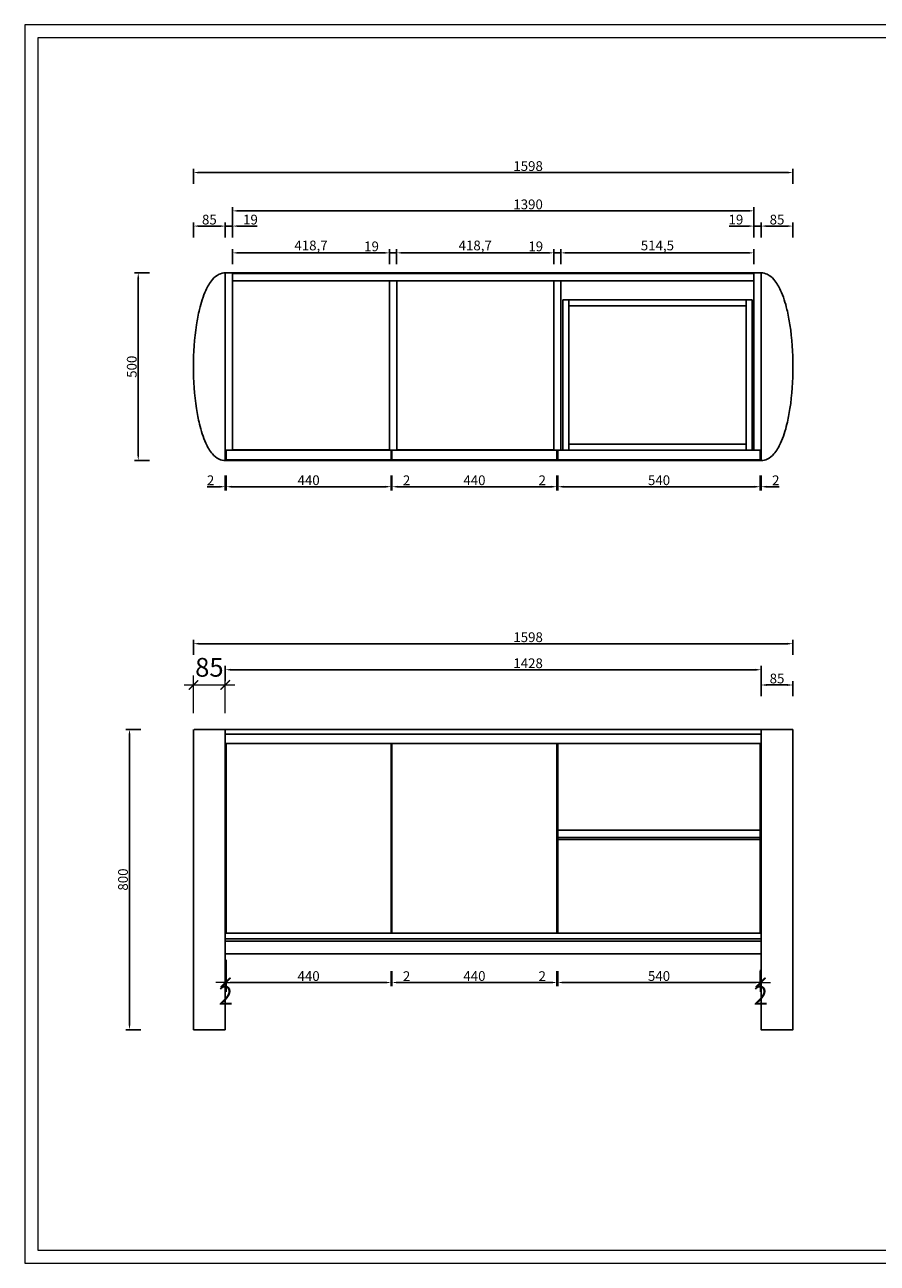
# Model space of a CAD drawing. Units: millimetres. Extents: x 3200 to 7745, y -4815 to 5935.
# Drawn here: x 3200 to 5472, y -4815 to -1515 of the extents above; entities that cross this region are included whole.
import ezdxf

# ---------------------------------------------------------------- set-up
doc = ezdxf.new("R2010")
doc.units = ezdxf.units.MM
doc.linetypes.add('ACAD_ISO02W100', pattern=[15, 12, -3])
doc.layers.add('打印框', color=1, linetype='Continuous', lineweight=13)
doc.layers.add('轮廓线', color=251, linetype='ACAD_ISO02W100', lineweight=25)
doc.styles.get("Standard").update_dxf_attribs({"font": 'arial.ttf'})
doc.styles.add('宋体', font='txt', dxfattribs={"width": 0.6})
doc.dimstyles.new('1-25a', dxfattribs={"dimscale": 25, "dimtxt": 2, "dimasz": 1, "dimexe": 1, "dimexo": 1.5, "dimtad": 2, "dimdec": 1, "dimdsep": 46, "dimtxsty": '宋体', "dimblk": 'ARCHTICK', "dimcen": 2, "dimdle": 1, "dimclrd": 159, "dimclre": 159, "dimclrt": 256, "dimadec": 0, "dimazin": 0, "dimtfac": 1, "dimtdec": 1, "dimtix": 1, "dimtmove": 2, "dimatfit": 3, "dimldrblk": 'OPEN30', "dimfxl": 3, "dimfxlon": 1, "dimlwd": 0, "dimlwe": 0, "dimarcsym": 0})
doc.dimstyles.new('副本  ISO-25部件图', dxfattribs={"dimtxt": 26, "dimasz": 15, "dimexe": 10, "dimexo": 30, "dimtad": 1, "dimdec": 1, "dimtxsty": 'Standard', "dimcen": 2.5, "dimclrd": 251, "dimclre": 251, "dimadec": 0, "dimazin": 0, "dimtfac": 1, "dimtdec": 1, "dimtmove": 0, "dimatfit": 3, "dimfxl": 30, "dimfxlon": 1, "dimarcsym": 0})

# ---------------------------------------------------------------- blocks, each defined once
blk = doc.blocks.new('*D145')
at = {"color": 251, "lineweight": -2, "transparency": 16777216}
for p, q in [((3509.4, -3392.5), (3469.4, -3392.5)), ((3479.4, -3407.5), (3479.4, -4177.5)), ((3509.4, -4192.5), (3469.4, -4192.5))]:
    blk.add_line(p, q, dxfattribs=at)
at = {"color": 251, "transparency": 16777216}
for points in [[(3476.9, -3407.5), (3481.9, -3407.5), (3479.4, -3392.5)], [(3476.9, -4177.5), (3481.9, -4177.5), (3479.4, -4192.5)]]:
    blk.add_solid(points, dxfattribs=at)
at = {"layer": 'Defpoints', "color": 0, "transparency": 16777216}
for p in [(3649.8, -3392.5), (3479.4, -4192.5), (3649.8, -4192.5)]:
    blk.add_point(p, dxfattribs=at)
at = {"color": 0, "transparency": 16777216, "insert": (3465.5, -3792.5), "char_height": 26, "attachment_point": 5, "rotation": 90}
blk.add_mtext('800', dxfattribs=at)
blk = doc.blocks.new('*D140')
at = {"color": 251, "lineweight": -2, "transparency": 16777216}
for p, q in [((3649.8, -3194.2), (3649.8, -3154.2)), ((3664.8, -3164.2), (5232.8, -3164.2)), ((5247.8, -3194.2), (5247.8, -3154.2))]:
    blk.add_line(p, q, dxfattribs=at)
at = {"color": 251, "transparency": 16777216}
for points in [[(3664.8, -3161.7), (3664.8, -3166.7), (3649.8, -3164.2)], [(5232.8, -3161.7), (5232.8, -3166.7), (5247.8, -3164.2)]]:
    blk.add_solid(points, dxfattribs=at)
at = {"layer": 'Defpoints', "color": 0, "transparency": 16777216}
for p in [(5247.8, -3164.2), (3649.8, -3407.5), (5247.8, -3454.6)]:
    blk.add_point(p, dxfattribs=at)
at = {"color": 0, "transparency": 16777216, "insert": (4541.8, -3150.3), "char_height": 26, "attachment_point": 5}
blk.add_mtext('1598', dxfattribs=at)
blk = doc.blocks.new('_ArchTick')
at = {"color": 0, "linetype": 'ByBlock', "const_width": 0.15}
blk.add_lwpolyline([(-0.5, -0.5), (0.5, 0.5)], dxfattribs=at)
blk = doc.blocks.new('*D146')
at = {"color": 159, "lineweight": 0, "transparency": 16777216}
for p, q in [((3649.8, -3349.2), (3649.8, -3249.2)), ((3734.8, -3349.2), (3734.8, -3249.2)), ((3624.8, -3274.2), (3759.8, -3274.2))]:
    blk.add_line(p, q, dxfattribs=at)
at = {"layer": 'Defpoints', "color": 0, "transparency": 16777216}
for p in [(3734.8, -3274.2), (3649.8, -3392.5), (3734.8, -3392.5)]:
    blk.add_point(p, dxfattribs=at)
at = {"color": 159, "lineweight": 0, "transparency": 16777216, "xscale": 25, "yscale": 25, "zscale": 25, "rotation": 180}
blk.add_blockref('_ArchTick', (3649.8, -3274.2), dxfattribs=at)
at = {"color": 159, "lineweight": 0, "transparency": 16777216, "xscale": 25, "yscale": 25, "zscale": 25}
blk.add_blockref('_ArchTick', (3734.8, -3274.2), dxfattribs=at)
at = {"transparency": 16777216, "insert": (3692.3, -3233.6), "char_height": 50, "attachment_point": 5, "style": '宋体'}
blk.add_mtext('85', dxfattribs=at)
blk = doc.blocks.new('_Open30')
at = {"color": 0, "linetype": 'ByBlock', "lineweight": -2}
for p, q in [((-1, 0.27), (0, 0)), ((0, 0), (-1, -0.27)), ((0, 0), (-1, 0))]:
    blk.add_line(p, q, dxfattribs=at)
blk = doc.blocks.new('*D147')
at = {"color": 251, "lineweight": -2, "transparency": 16777216}
for p, q in [((3734.8, -3263.6), (3734.8, -3223.6)), ((5162.8, -3263.6), (5162.8, -3223.6)), ((3749.8, -3233.6), (5147.8, -3233.6))]:
    blk.add_line(p, q, dxfattribs=at)
at = {"color": 251, "transparency": 16777216}
for points in [[(3749.8, -3231.1), (3749.8, -3236.1), (3734.8, -3233.6)], [(5147.8, -3231.1), (5147.8, -3236.1), (5162.8, -3233.6)]]:
    blk.add_solid(points, dxfattribs=at)
at = {"layer": 'Defpoints', "color": 0, "transparency": 16777216}
for p in [(5162.8, -3233.6), (3734.8, -3392.5), (5162.8, -3392.5)]:
    blk.add_point(p, dxfattribs=at)
at = {"color": 0, "transparency": 16777216, "insert": (4541.8, -3219.7), "char_height": 26, "attachment_point": 5}
blk.add_mtext('1428', dxfattribs=at)
blk = doc.blocks.new('*D148')
at = {"color": 251, "lineweight": -2, "transparency": 16777216}
for p, q in [((5162.8, -3304.2), (5162.8, -3264.2)), ((5247.8, -3304.2), (5247.8, -3264.2)), ((5177.8, -3274.2), (5232.8, -3274.2))]:
    blk.add_line(p, q, dxfattribs=at)
at = {"color": 251, "transparency": 16777216}
for points in [[(5177.8, -3271.7), (5177.8, -3276.7), (5162.8, -3274.2)], [(5232.8, -3271.7), (5232.8, -3276.7), (5247.8, -3274.2)]]:
    blk.add_solid(points, dxfattribs=at)
at = {"layer": 'Defpoints', "color": 0, "transparency": 16777216}
for p in [(5247.8, -3274.2), (5162.8, -3392.5), (5247.8, -3392.5)]:
    blk.add_point(p, dxfattribs=at)
at = {"color": 0, "transparency": 16777216, "insert": (5205.3, -3260.3), "char_height": 26, "attachment_point": 5}
blk.add_mtext('85', dxfattribs=at)
blk = doc.blocks.new('*D169')
at = {"color": 251, "lineweight": -2, "transparency": 16777216}
for p, q in [((3649.8, -1939.1), (3649.8, -1899.1)), ((5232.8, -1909.1), (3664.8, -1909.1)), ((5247.8, -1939.1), (5247.8, -1899.1))]:
    blk.add_line(p, q, dxfattribs=at)
at = {"color": 251, "transparency": 16777216}
for points in [[(3664.8, -1906.6), (3664.8, -1911.6), (3649.8, -1909.1)], [(5232.8, -1906.6), (5232.8, -1911.6), (5247.8, -1909.1)]]:
    blk.add_solid(points, dxfattribs=at)
at = {"layer": 'Defpoints', "color": 0, "transparency": 16777216}
for p in [(3649.8, -1909.1), (3649.8, -2419.6), (5247.8, -2428.8)]:
    blk.add_point(p, dxfattribs=at)
at = {"color": 0, "transparency": 16777216, "insert": (4541.8, -1895.2), "char_height": 26, "attachment_point": 5}
blk.add_mtext('1598', dxfattribs=at)
blk = doc.blocks.new('*D170')
at = {"color": 251, "lineweight": -2, "transparency": 16777216}
for p, q in [((3532.7, -2176.4), (3492.7, -2176.4)), ((3502.7, -2191.4), (3502.7, -2661.4)), ((3532.7, -2676.4), (3492.7, -2676.4))]:
    blk.add_line(p, q, dxfattribs=at)
at = {"color": 251, "transparency": 16777216}
for points in [[(3500.2, -2191.4), (3505.2, -2191.4), (3502.7, -2176.4)], [(3500.2, -2661.4), (3505.2, -2661.4), (3502.7, -2676.4)]]:
    blk.add_solid(points, dxfattribs=at)
at = {"layer": 'Defpoints', "color": 0, "transparency": 16777216}
for p in [(3734.8, -2176.4), (3502.7, -2676.4), (3734.8, -2676.4)]:
    blk.add_point(p, dxfattribs=at)
at = {"color": 0, "transparency": 16777216, "insert": (3488.8, -2426.4), "char_height": 26, "attachment_point": 5, "rotation": 90}
blk.add_mtext('500', dxfattribs=at)
blk = doc.blocks.new('*D171')
at = {"color": 251, "lineweight": -2, "transparency": 16777216}
for p, q in [((3649.8, -2081.7), (3649.8, -2041.7)), ((3734.8, -2081.7), (3734.8, -2041.7)), ((3719.8, -2051.7), (3664.8, -2051.7))]:
    blk.add_line(p, q, dxfattribs=at)
at = {"color": 251, "transparency": 16777216}
for points in [[(3664.8, -2049.2), (3664.8, -2054.2), (3649.8, -2051.7)], [(3719.8, -2049.2), (3719.8, -2054.2), (3734.8, -2051.7)]]:
    blk.add_solid(points, dxfattribs=at)
at = {"layer": 'Defpoints', "color": 0, "transparency": 16777216}
for p in [(3649.8, -2051.7), (3734.8, -2176.4), (3649.8, -2420.4)]:
    blk.add_point(p, dxfattribs=at)
at = {"color": 0, "transparency": 16777216, "insert": (3692.3, -2037.8), "char_height": 26, "attachment_point": 5}
blk.add_mtext('85', dxfattribs=at)
blk = doc.blocks.new('*D172')
at = {"color": 251, "lineweight": -2, "transparency": 16777216}
for p, q in [((3753.8, -2041.1), (3753.8, -2001.1)), ((3768.8, -2011.1), (5128.8, -2011.1)), ((5143.8, -2041.1), (5143.8, -2001.1))]:
    blk.add_line(p, q, dxfattribs=at)
at = {"color": 251, "transparency": 16777216}
for points in [[(3768.8, -2008.6), (3768.8, -2013.6), (3753.8, -2011.1)], [(5128.8, -2008.6), (5128.8, -2013.6), (5143.8, -2011.1)]]:
    blk.add_solid(points, dxfattribs=at)
at = {"layer": 'Defpoints', "color": 0, "transparency": 16777216}
for p in [(5143.8, -2011.1), (5143.8, -2176.4), (3753.8, -2178.4)]:
    blk.add_point(p, dxfattribs=at)
at = {"color": 0, "transparency": 16777216, "insert": (4541.8, -1997.2), "char_height": 26, "attachment_point": 5}
blk.add_mtext('1390', dxfattribs=at)
blk = doc.blocks.new('*D131')
at = {"color": 251, "lineweight": -2, "transparency": 16777216}
for p, q in [((5162.8, -2081.7), (5162.8, -2041.7)), ((5247.8, -2081.7), (5247.8, -2041.7)), ((5177.8, -2051.7), (5232.8, -2051.7))]:
    blk.add_line(p, q, dxfattribs=at)
at = {"color": 251, "transparency": 16777216}
for points in [[(5177.8, -2049.2), (5177.8, -2054.2), (5162.8, -2051.7)], [(5232.8, -2049.2), (5232.8, -2054.2), (5247.8, -2051.7)]]:
    blk.add_solid(points, dxfattribs=at)
at = {"layer": 'Defpoints', "color": 0, "transparency": 16777216}
for p in [(5247.8, -2051.7), (5162.8, -2176.4), (5247.8, -2428.8)]:
    blk.add_point(p, dxfattribs=at)
at = {"color": 0, "transparency": 16777216, "insert": (5205.3, -2037.8), "char_height": 26, "attachment_point": 5}
blk.add_mtext('85', dxfattribs=at)
blk = doc.blocks.new('*D173')
at = {"color": 251, "lineweight": -2, "transparency": 16777216}
for p, q in [((4629.3, -2153), (4629.3, -2113)), ((4644.3, -2123), (5128.8, -2123)), ((5143.8, -2153), (5143.8, -2113))]:
    blk.add_line(p, q, dxfattribs=at)
at = {"color": 251, "transparency": 16777216}
for points in [[(4644.3, -2120.5), (4644.3, -2125.5), (4629.3, -2123)], [(5128.8, -2120.5), (5128.8, -2125.5), (5143.8, -2123)]]:
    blk.add_solid(points, dxfattribs=at)
at = {"layer": 'Defpoints', "color": 0, "transparency": 16777216}
for p in [(5143.8, -2123), (4629.3, -2197.4), (5143.8, -2197.4)]:
    blk.add_point(p, dxfattribs=at)
at = {"color": 0, "transparency": 16777216, "insert": (4886.5, -2106.7), "char_height": 26, "attachment_point": 5}
blk.add_mtext('514,5', dxfattribs=at)
blk = doc.blocks.new('*D174')
at = {"color": 251, "lineweight": -2, "transparency": 16777216}
for p, q in [((4595.3, -2123), (4544.2, -2123)), ((4610.3, -2153), (4610.3, -2113)), ((4629.3, -2123), (4610.3, -2123)), ((4629.3, -2153), (4629.3, -2113)), ((4644.3, -2123), (4659.3, -2123))]:
    blk.add_line(p, q, dxfattribs=at)
at = {"color": 251, "transparency": 16777216}
for points in [[(4595.3, -2120.5), (4595.3, -2125.5), (4610.3, -2123)], [(4644.3, -2120.5), (4644.3, -2125.5), (4629.3, -2123)]]:
    blk.add_solid(points, dxfattribs=at)
at = {"layer": 'Defpoints', "color": 0, "transparency": 16777216}
for p in [(4610.3, -2123), (4610.3, -2197.4), (4629.3, -2197.4)]:
    blk.add_point(p, dxfattribs=at)
at = {"color": 0, "transparency": 16777216, "insert": (4562.2, -2109.1), "char_height": 26, "attachment_point": 5}
blk.add_mtext('19', dxfattribs=at)
blk = doc.blocks.new('*D175')
at = {"color": 251, "lineweight": -2, "transparency": 16777216}
for p, q in [((3734.8, -2716), (3734.8, -2756)), ((3736.8, -2716), (3736.8, -2756)), ((3719.8, -2746), (3686.3, -2746)), ((3736.8, -2746), (3734.8, -2746)), ((3751.8, -2746), (3766.8, -2746))]:
    blk.add_line(p, q, dxfattribs=at)
at = {"color": 251, "transparency": 16777216}
for points in [[(3719.8, -2743.5), (3719.8, -2748.5), (3734.8, -2746)], [(3751.8, -2743.5), (3751.8, -2748.5), (3736.8, -2746)]]:
    blk.add_solid(points, dxfattribs=at)
at = {"layer": 'Defpoints', "color": 0, "transparency": 16777216}
for p in [(3736.8, -2648.4), (3734.8, -2676.4), (3734.8, -2746)]:
    blk.add_point(p, dxfattribs=at)
at = {"color": 0, "transparency": 16777216, "insert": (3695.5, -2732.3), "char_height": 26, "attachment_point": 5}
blk.add_mtext('2', dxfattribs=at)
blk = doc.blocks.new('*D176')
at = {"color": 251, "lineweight": -2, "transparency": 16777216}
for p, q in [((3736.8, -2716), (3736.8, -2756)), ((4176.8, -2716), (4176.8, -2756)), ((4161.8, -2746), (3751.8, -2746))]:
    blk.add_line(p, q, dxfattribs=at)
at = {"color": 251, "transparency": 16777216}
for points in [[(3751.8, -2743.5), (3751.8, -2748.5), (3736.8, -2746)], [(4161.8, -2743.5), (4161.8, -2748.5), (4176.8, -2746)]]:
    blk.add_solid(points, dxfattribs=at)
at = {"layer": 'Defpoints', "color": 0, "transparency": 16777216}
for p in [(4176.8, -2648.4), (3736.8, -2674.4), (3736.8, -2746)]:
    blk.add_point(p, dxfattribs=at)
at = {"color": 0, "transparency": 16777216, "insert": (3956.8, -2732.1), "char_height": 26, "attachment_point": 5}
blk.add_mtext('440', dxfattribs=at)
blk = doc.blocks.new('*D177')
at = {"color": 251, "lineweight": -2, "transparency": 16777216}
for p, q in [((4176.8, -2716), (4176.8, -2756)), ((4178.8, -2716), (4178.8, -2756)), ((4161.8, -2746), (4146.8, -2746)), ((4176.8, -2746), (4178.8, -2746)), ((4193.8, -2746), (4227.2, -2746))]:
    blk.add_line(p, q, dxfattribs=at)
at = {"color": 251, "transparency": 16777216}
for points in [[(4161.8, -2743.5), (4161.8, -2748.5), (4176.8, -2746)], [(4193.8, -2743.5), (4193.8, -2748.5), (4178.8, -2746)]]:
    blk.add_solid(points, dxfattribs=at)
at = {"layer": 'Defpoints', "color": 0, "transparency": 16777216}
for p in [(4178.8, -2648.4), (4176.8, -2674.4), (4178.8, -2746)]:
    blk.add_point(p, dxfattribs=at)
at = {"color": 0, "transparency": 16777216, "insert": (4218, -2732.3), "char_height": 26, "attachment_point": 5}
blk.add_mtext('2', dxfattribs=at)
blk = doc.blocks.new('*D178')
at = {"color": 251, "lineweight": -2, "transparency": 16777216}
for p, q in [((4178.8, -2716), (4178.8, -2756)), ((4618.8, -2716), (4618.8, -2756)), ((4603.8, -2746), (4193.8, -2746))]:
    blk.add_line(p, q, dxfattribs=at)
at = {"color": 251, "transparency": 16777216}
for points in [[(4193.8, -2743.5), (4193.8, -2748.5), (4178.8, -2746)], [(4603.8, -2743.5), (4603.8, -2748.5), (4618.8, -2746)]]:
    blk.add_solid(points, dxfattribs=at)
at = {"layer": 'Defpoints', "color": 0, "transparency": 16777216}
for p in [(4618.8, -2648.4), (4178.8, -2674.4), (4178.8, -2746)]:
    blk.add_point(p, dxfattribs=at)
at = {"color": 0, "transparency": 16777216, "insert": (4398.8, -2732.1), "char_height": 26, "attachment_point": 5}
blk.add_mtext('440', dxfattribs=at)
blk = doc.blocks.new('*D179')
at = {"color": 251, "lineweight": -2, "transparency": 16777216}
for p, q in [((4618.8, -2716), (4618.8, -2756)), ((4620.8, -2716), (4620.8, -2756)), ((4603.8, -2746), (4570.3, -2746)), ((4620.8, -2746), (4618.8, -2746)), ((4635.8, -2746), (4650.8, -2746))]:
    blk.add_line(p, q, dxfattribs=at)
at = {"color": 251, "transparency": 16777216}
for points in [[(4603.8, -2743.5), (4603.8, -2748.5), (4618.8, -2746)], [(4635.8, -2743.5), (4635.8, -2748.5), (4620.8, -2746)]]:
    blk.add_solid(points, dxfattribs=at)
at = {"layer": 'Defpoints', "color": 0, "transparency": 16777216}
for p in [(4620.8, -2648.4), (4618.8, -2674.4), (4618.8, -2746)]:
    blk.add_point(p, dxfattribs=at)
at = {"color": 0, "transparency": 16777216, "insert": (4579.5, -2732.3), "char_height": 26, "attachment_point": 5}
blk.add_mtext('2', dxfattribs=at)
blk = doc.blocks.new('*D180')
at = {"color": 251, "lineweight": -2, "transparency": 16777216}
for p, q in [((4620.8, -2716), (4620.8, -2756)), ((5160.8, -2716), (5160.8, -2756)), ((5145.8, -2746), (4635.8, -2746))]:
    blk.add_line(p, q, dxfattribs=at)
at = {"color": 251, "transparency": 16777216}
for points in [[(4635.8, -2743.5), (4635.8, -2748.5), (4620.8, -2746)], [(5145.8, -2743.5), (5145.8, -2748.5), (5160.8, -2746)]]:
    blk.add_solid(points, dxfattribs=at)
at = {"layer": 'Defpoints', "color": 0, "transparency": 16777216}
for p in [(5160.8, -2648.4), (4620.8, -2674.4), (4620.8, -2746)]:
    blk.add_point(p, dxfattribs=at)
at = {"color": 0, "transparency": 16777216, "insert": (4890.8, -2732.1), "char_height": 26, "attachment_point": 5}
blk.add_mtext('540', dxfattribs=at)
blk = doc.blocks.new('*D181')
at = {"color": 251, "lineweight": -2, "transparency": 16777216}
for p, q in [((5160.8, -2716), (5160.8, -2756)), ((5162.8, -2716), (5162.8, -2756)), ((5145.8, -2746), (5130.8, -2746)), ((5160.8, -2746), (5162.8, -2746)), ((5177.8, -2746), (5211.3, -2746))]:
    blk.add_line(p, q, dxfattribs=at)
at = {"color": 251, "transparency": 16777216}
for points in [[(5145.8, -2743.5), (5145.8, -2748.5), (5160.8, -2746)], [(5177.8, -2743.5), (5177.8, -2748.5), (5162.8, -2746)]]:
    blk.add_solid(points, dxfattribs=at)
at = {"layer": 'Defpoints', "color": 0, "transparency": 16777216}
for p in [(5160.8, -2674.4), (5162.8, -2676.4), (5162.8, -2746)]:
    blk.add_point(p, dxfattribs=at)
at = {"color": 0, "transparency": 16777216, "insert": (5202, -2732.3), "char_height": 26, "attachment_point": 5}
blk.add_mtext('2', dxfattribs=at)
blk = doc.blocks.new('*D132')
at = {"color": 159, "lineweight": 0, "transparency": 16777216}
for p, q in [((3736.8, -4006.7), (3736.8, -4091.8)), ((3734.8, -4034.7), (3734.8, -4091.8)), ((3734.8, -4066.8), (3709.8, -4066.8)), ((3736.8, -4066.8), (3734.8, -4066.8)), ((3736.8, -4066.8), (3761.8, -4066.8))]:
    blk.add_line(p, q, dxfattribs=at)
at = {"layer": 'Defpoints', "color": 0, "transparency": 16777216}
for p in [(3736.8, -3969.2), (3734.8, -3997.2), (3734.8, -4066.8)]:
    blk.add_point(p, dxfattribs=at)
at = {"color": 159, "lineweight": 0, "transparency": 16777216, "xscale": 25, "yscale": 25, "zscale": 25}
blk.add_blockref('_ArchTick', (3734.8, -4066.8), dxfattribs=at)
at = {"color": 159, "lineweight": 0, "transparency": 16777216, "xscale": 25, "yscale": 25, "zscale": 25, "rotation": 180}
blk.add_blockref('_ArchTick', (3736.8, -4066.8), dxfattribs=at)
at = {"transparency": 16777216, "insert": (3735.8, -4107.5), "char_height": 50, "attachment_point": 5, "style": '宋体'}
blk.add_mtext('2', dxfattribs=at)
blk = doc.blocks.new('*D133')
at = {"color": 251, "lineweight": -2, "transparency": 16777216}
for p, q in [((3736.8, -4036.8), (3736.8, -4076.8)), ((4176.8, -4036.8), (4176.8, -4076.8)), ((4161.8, -4066.8), (3751.8, -4066.8))]:
    blk.add_line(p, q, dxfattribs=at)
at = {"color": 251, "transparency": 16777216}
for points in [[(3751.8, -4064.3), (3751.8, -4069.3), (3736.8, -4066.8)], [(4161.8, -4064.3), (4161.8, -4069.3), (4176.8, -4066.8)]]:
    blk.add_solid(points, dxfattribs=at)
at = {"layer": 'Defpoints', "color": 0, "transparency": 16777216}
for p in [(4176.8, -3969.2), (3736.8, -3995.2), (3736.8, -4066.8)]:
    blk.add_point(p, dxfattribs=at)
at = {"color": 0, "transparency": 16777216, "insert": (3956.8, -4052.9), "char_height": 26, "attachment_point": 5}
blk.add_mtext('440', dxfattribs=at)
blk = doc.blocks.new('*D134')
at = {"color": 251, "lineweight": -2, "transparency": 16777216}
for p, q in [((4176.8, -4036.8), (4176.8, -4076.8)), ((4178.8, -4036.8), (4178.8, -4076.8)), ((4161.8, -4066.8), (4146.8, -4066.8)), ((4176.8, -4066.8), (4178.8, -4066.8)), ((4193.8, -4066.8), (4227.2, -4066.8))]:
    blk.add_line(p, q, dxfattribs=at)
at = {"color": 251, "transparency": 16777216}
for points in [[(4161.8, -4064.3), (4161.8, -4069.3), (4176.8, -4066.8)], [(4193.8, -4064.3), (4193.8, -4069.3), (4178.8, -4066.8)]]:
    blk.add_solid(points, dxfattribs=at)
at = {"layer": 'Defpoints', "color": 0, "transparency": 16777216}
for p in [(4178.8, -3969.2), (4176.8, -3995.2), (4178.8, -4066.8)]:
    blk.add_point(p, dxfattribs=at)
at = {"color": 0, "transparency": 16777216, "insert": (4218, -4053.2), "char_height": 26, "attachment_point": 5}
blk.add_mtext('2', dxfattribs=at)
blk = doc.blocks.new('*D135')
at = {"color": 251, "lineweight": -2, "transparency": 16777216}
for p, q in [((4178.8, -4036.8), (4178.8, -4076.8)), ((4618.8, -4036.8), (4618.8, -4076.8)), ((4603.8, -4066.8), (4193.8, -4066.8))]:
    blk.add_line(p, q, dxfattribs=at)
at = {"color": 251, "transparency": 16777216}
for points in [[(4193.8, -4064.3), (4193.8, -4069.3), (4178.8, -4066.8)], [(4603.8, -4064.3), (4603.8, -4069.3), (4618.8, -4066.8)]]:
    blk.add_solid(points, dxfattribs=at)
at = {"layer": 'Defpoints', "color": 0, "transparency": 16777216}
for p in [(4618.8, -3969.2), (4178.8, -3995.2), (4178.8, -4066.8)]:
    blk.add_point(p, dxfattribs=at)
at = {"color": 0, "transparency": 16777216, "insert": (4398.8, -4052.9), "char_height": 26, "attachment_point": 5}
blk.add_mtext('440', dxfattribs=at)
blk = doc.blocks.new('*D136')
at = {"color": 251, "lineweight": -2, "transparency": 16777216}
for p, q in [((4618.8, -4036.8), (4618.8, -4076.8)), ((4620.8, -4036.8), (4620.8, -4076.8)), ((4603.8, -4066.8), (4570.3, -4066.8)), ((4620.8, -4066.8), (4618.8, -4066.8)), ((4635.8, -4066.8), (4650.8, -4066.8))]:
    blk.add_line(p, q, dxfattribs=at)
at = {"color": 251, "transparency": 16777216}
for points in [[(4603.8, -4064.3), (4603.8, -4069.3), (4618.8, -4066.8)], [(4635.8, -4064.3), (4635.8, -4069.3), (4620.8, -4066.8)]]:
    blk.add_solid(points, dxfattribs=at)
at = {"layer": 'Defpoints', "color": 0, "transparency": 16777216}
for p in [(4620.8, -3969.2), (4618.8, -3995.2), (4618.8, -4066.8)]:
    blk.add_point(p, dxfattribs=at)
at = {"color": 0, "transparency": 16777216, "insert": (4579.5, -4053.2), "char_height": 26, "attachment_point": 5}
blk.add_mtext('2', dxfattribs=at)
blk = doc.blocks.new('*D137')
at = {"color": 251, "lineweight": -2, "transparency": 16777216}
for p, q in [((4620.8, -4036.8), (4620.8, -4076.8)), ((5160.8, -4036.8), (5160.8, -4076.8)), ((5145.8, -4066.8), (4635.8, -4066.8))]:
    blk.add_line(p, q, dxfattribs=at)
at = {"color": 251, "transparency": 16777216}
for points in [[(4635.8, -4064.3), (4635.8, -4069.3), (4620.8, -4066.8)], [(5145.8, -4064.3), (5145.8, -4069.3), (5160.8, -4066.8)]]:
    blk.add_solid(points, dxfattribs=at)
at = {"layer": 'Defpoints', "color": 0, "transparency": 16777216}
for p in [(5160.8, -3969.2), (4620.8, -3995.2), (4620.8, -4066.8)]:
    blk.add_point(p, dxfattribs=at)
at = {"color": 0, "transparency": 16777216, "insert": (4890.8, -4052.9), "char_height": 26, "attachment_point": 5}
blk.add_mtext('540', dxfattribs=at)
blk = doc.blocks.new('*D138')
at = {"color": 159, "lineweight": 0, "transparency": 16777216}
for p, q in [((5160.8, -4032.7), (5160.8, -4091.8)), ((5162.8, -4034.7), (5162.8, -4091.8)), ((5160.8, -4066.8), (5135.8, -4066.8)), ((5160.8, -4066.8), (5162.8, -4066.8)), ((5162.8, -4066.8), (5187.8, -4066.8))]:
    blk.add_line(p, q, dxfattribs=at)
at = {"layer": 'Defpoints', "color": 0, "transparency": 16777216}
for p in [(5160.8, -3995.2), (5162.8, -3997.2), (5162.8, -4066.8)]:
    blk.add_point(p, dxfattribs=at)
at = {"color": 159, "lineweight": 0, "transparency": 16777216, "xscale": 25, "yscale": 25, "zscale": 25}
blk.add_blockref('_ArchTick', (5160.8, -4066.8), dxfattribs=at)
at = {"color": 159, "lineweight": 0, "transparency": 16777216, "xscale": 25, "yscale": 25, "zscale": 25, "rotation": 180}
blk.add_blockref('_ArchTick', (5162.8, -4066.8), dxfattribs=at)
at = {"transparency": 16777216, "insert": (5161.8, -4107.5), "char_height": 50, "attachment_point": 5, "style": '宋体'}
blk.add_mtext('2', dxfattribs=at)
blk = doc.blocks.new('*D182')
at = {"color": 251, "lineweight": -2, "transparency": 16777216}
for p, q in [((4191.5, -2153), (4191.5, -2113)), ((4206.5, -2123), (4595.3, -2123)), ((4610.3, -2153), (4610.3, -2113))]:
    blk.add_line(p, q, dxfattribs=at)
at = {"color": 251, "transparency": 16777216}
for points in [[(4206.5, -2120.5), (4206.5, -2125.5), (4191.5, -2123)], [(4595.3, -2120.5), (4595.3, -2125.5), (4610.3, -2123)]]:
    blk.add_solid(points, dxfattribs=at)
at = {"layer": 'Defpoints', "color": 0, "transparency": 16777216}
for p in [(4610.3, -2123), (4610.3, -2197.4), (4191.5, -2212.6)]:
    blk.add_point(p, dxfattribs=at)
at = {"color": 0, "transparency": 16777216, "insert": (4400.9, -2106.7), "char_height": 26, "attachment_point": 5}
blk.add_mtext('418,7', dxfattribs=at)
blk = doc.blocks.new('*D183')
at = {"color": 251, "lineweight": -2, "transparency": 16777216}
for p, q in [((4157.5, -2123), (4106.4, -2123)), ((4172.5, -2153), (4172.5, -2113)), ((4191.5, -2123), (4172.5, -2123)), ((4191.5, -2153), (4191.5, -2113)), ((4206.5, -2123), (4221.5, -2123))]:
    blk.add_line(p, q, dxfattribs=at)
at = {"color": 251, "transparency": 16777216}
for points in [[(4157.5, -2120.5), (4157.5, -2125.5), (4172.5, -2123)], [(4206.5, -2120.5), (4206.5, -2125.5), (4191.5, -2123)]]:
    blk.add_solid(points, dxfattribs=at)
at = {"layer": 'Defpoints', "color": 0, "transparency": 16777216}
for p in [(4172.5, -2123), (4172.5, -2197.4), (4191.5, -2197.4)]:
    blk.add_point(p, dxfattribs=at)
at = {"color": 0, "transparency": 16777216, "insert": (4124.5, -2109.1), "char_height": 26, "attachment_point": 5}
blk.add_mtext('19', dxfattribs=at)
blk = doc.blocks.new('*D185')
at = {"color": 251, "lineweight": -2, "transparency": 16777216}
for p, q in [((3734.8, -2081.7), (3734.8, -2041.7)), ((3753.8, -2081.7), (3753.8, -2041.7)), ((3719.8, -2051.7), (3704.8, -2051.7)), ((3734.8, -2051.7), (3753.8, -2051.7)), ((3768.8, -2051.7), (3819.9, -2051.7))]:
    blk.add_line(p, q, dxfattribs=at)
at = {"color": 251, "transparency": 16777216}
for points in [[(3719.8, -2049.2), (3719.8, -2054.2), (3734.8, -2051.7)], [(3768.8, -2049.2), (3768.8, -2054.2), (3753.8, -2051.7)]]:
    blk.add_solid(points, dxfattribs=at)
at = {"layer": 'Defpoints', "color": 0, "transparency": 16777216}
for p in [(3753.8, -2051.7), (3734.8, -2176.4), (3753.8, -2176.4)]:
    blk.add_point(p, dxfattribs=at)
at = {"color": 0, "transparency": 16777216, "insert": (3801.8, -2037.8), "char_height": 26, "attachment_point": 5}
blk.add_mtext('19', dxfattribs=at)
blk = doc.blocks.new('*D144')
at = {"color": 251, "lineweight": -2, "transparency": 16777216}
for p, q in [((5143.8, -2081.7), (5143.8, -2041.7)), ((5162.8, -2081.7), (5162.8, -2041.7)), ((5128.8, -2051.7), (5077.7, -2051.7)), ((5162.8, -2051.7), (5143.8, -2051.7)), ((5177.8, -2051.7), (5192.8, -2051.7))]:
    blk.add_line(p, q, dxfattribs=at)
at = {"color": 251, "transparency": 16777216}
for points in [[(5128.8, -2049.2), (5128.8, -2054.2), (5143.8, -2051.7)], [(5177.8, -2049.2), (5177.8, -2054.2), (5162.8, -2051.7)]]:
    blk.add_solid(points, dxfattribs=at)
at = {"layer": 'Defpoints', "color": 0, "transparency": 16777216}
for p in [(5143.8, -2051.7), (5143.8, -2176.4), (5162.8, -2176.4)]:
    blk.add_point(p, dxfattribs=at)
at = {"color": 0, "transparency": 16777216, "insert": (5095.7, -2037.8), "char_height": 26, "attachment_point": 5}
blk.add_mtext('19', dxfattribs=at)
blk = doc.blocks.new('*D186')
at = {"color": 251, "lineweight": -2, "transparency": 16777216}
for p, q in [((3753.8, -2153), (3753.8, -2113)), ((4157.5, -2123), (3768.8, -2123)), ((4172.5, -2153), (4172.5, -2113))]:
    blk.add_line(p, q, dxfattribs=at)
at = {"color": 251, "transparency": 16777216}
for points in [[(3768.8, -2120.5), (3768.8, -2125.5), (3753.8, -2123)], [(4157.5, -2120.5), (4157.5, -2125.5), (4172.5, -2123)]]:
    blk.add_solid(points, dxfattribs=at)
at = {"layer": 'Defpoints', "color": 0, "transparency": 16777216}
for p in [(3753.8, -2123), (3753.8, -2314.7), (4172.5, -2314.7)]:
    blk.add_point(p, dxfattribs=at)
at = {"color": 0, "transparency": 16777216, "insert": (3963.2, -2106.7), "char_height": 26, "attachment_point": 5}
blk.add_mtext('418,7', dxfattribs=at)

msp = doc.modelspace()

# ---------------------------------------------------------------- linework, layer by layer
for p, q in [((3734.78, -2176.36), (3734.78, -2676.36)), ((3734.78, -2176.36), (5162.78, -2176.36)), ((3753.78, -2176.36), (3753.78, -2648.36)), ((5143.78, -2176.36), (5143.78, -2648.36)), ((5162.78, -2176.36), (5162.78, -2676.36)), ((3753.78, -2178.36), (5143.78, -2178.36)), ((3753.78, -2197.36), (5143.78, -2197.36)), ((4172.53, -2197.36), (4172.53, -2648.36)), ((4191.53, -2197.36), (4191.53, -2648.36)), ((4610.28, -2648.36), (4610.28, -2197.36)), ((4629.28, -2648.36), (4629.28, -2197.36)), ((5138.78, -2248.36), (4634.28, -2248.36)), ((4634.28, -2648.36), (4634.28, -2248.36)), ((4650.28, -2648.36), (4650.28, -2248.36)), ((5122.78, -2264.36), (4650.28, -2264.36)), ((5122.78, -2248.36), (5122.78, -2648.36)), ((5138.78, -2248.36), (5138.78, -2648.36)), ((5122.78, -2632.36), (4650.28, -2632.36)), ((5143.78, -2648.36), (3734.78, -2648.36)), ((3736.78, -2674.36), (3736.78, -2648.36)), ((3753.78, -2647.36), (4172.53, -2647.36)), ((4176.78, -2674.36), (4176.78, -2648.36)), ((4178.78, -2674.36), (4178.78, -2648.36)), ((4191.53, -2647.36), (4610.28, -2647.36)), ((4618.78, -2674.36), (4618.78, -2648.36)), ((4620.78, -2674.36), (4620.78, -2648.36)), ((5143.78, -2648.36), (5162.78, -2648.36)), ((5160.78, -2674.36), (5160.78, -2648.36)), ((5162.78, -2676.36), (3734.78, -2676.36)), ((4176.78, -2674.36), (3736.78, -2674.36)), ((4618.78, -2674.36), (4178.78, -2674.36)), ((5160.78, -2674.36), (4620.78, -2674.36)), ((3649.78, -3392.52), (3649.78, -4192.52)), ((3651.78, -3392.52), (5247.78, -3392.52)), ((3734.78, -3392.52), (3734.78, -4192.52)), ((3734.78, -3392.52), (5162.78, -3392.52)), ((5162.78, -3392.52), (5162.78, -4192.52)), ((5247.78, -3392.52), (5247.78, -4192.52)), ((3734.78, -3405.52), (5162.78, -3405.52)), ((3734.78, -3430.52), (5160.78, -3430.52)), ((3736.78, -3430.52), (3736.78, -3935.52)), ((4176.78, -3430.52), (4176.78, -3935.52)), ((4178.78, -3430.52), (4178.78, -3935.52)), ((4618.78, -3430.52), (4618.78, -3935.52)), ((4620.78, -3430.52), (4620.78, -3935.52)), ((5160.78, -3430.52), (5160.78, -3935.52)), ((5160.78, -3660.52), (4620.78, -3660.52)), ((5160.78, -3680.52), (4620.78, -3680.52)), ((5160.78, -3685.52), (4620.78, -3685.52)), ((3734.78, -3950.52), (5162.78, -3950.52)), ((3734.78, -3956.52), (5162.78, -3956.52)), ((3736.78, -3935.52), (5160.78, -3935.52)), ((3734.78, -3990.52), (5162.78, -3990.52)), ((3649.78, -4192.52), (3734.78, -4192.52)), ((5162.78, -4192.52), (5247.78, -4192.52))]:
    msp.add_line(p, q)
for points in [[(3734.78, -2676.36, -0.1133317), (3718.25, -2672.55, -0.1017103), (3700.7, -2658.64, -0.0696579), (3682.82, -2629.87, -0.0481835), (3665.87, -2579.22, -0.0214619), (3657.77, -2537.75, -0.0374833), (3649.78, -2426.36, -0.0374833), (3657.77, -2314.97, -0.0214619), (3665.87, -2273.5, -0.0481835), (3682.82, -2222.85, -0.0696579), (3700.7, -2194.08, -0.1017103), (3718.25, -2180.17, -0.1133317), (3734.78, -2176.36)], [(5162.78, -2676.36, 0.1133317), (5179.31, -2672.55, 0.1017103), (5196.86, -2658.64, 0.0696579), (5214.74, -2629.87, 0.0481835), (5231.69, -2579.22, 0.0214619), (5239.79, -2537.75, 0.0374833), (5247.78, -2426.36, 0.0374833), (5239.79, -2314.97, 0.0214619), (5231.69, -2273.5, 0.0481835), (5214.74, -2222.85, 0.0696579), (5196.86, -2194.08, 0.1017103), (5179.31, -2180.17, 0.1133317), (5162.78, -2176.36)]]:
    msp.add_lwpolyline(points, format="xyb")
msp.add_lwpolyline([(5247.78, -3392.52), (5162.78, -3392.52), (5162.78, -4192.52), (5247.78, -4192.52)], close=True)
at = {"layer": '打印框', "color": 1, "linetype": 'ByBlock', "lineweight": 13}
msp.add_lwpolyline([(3200.21, -4814.64), (7744.68, -4814.64), (7744.68, -1515.39), (3200.21, -1515.39)], close=True, dxfattribs=at)
at = {"layer": '轮廓线', "color": 0, "linetype": 'ByBlock', "lineweight": 13}
msp.add_lwpolyline([(3234.7, -4780.15), (7710.2, -4780.15), (7710.2, -1549.87), (3234.7, -1549.87)], close=True, dxfattribs=at)

# ---------------------------------------------------------------- dimensions: what is measured, and where the dimension line sits
for base, p1, p2, picture, middle in [((3649.79, -1909.09), (5247.78, -2428.82), (3649.79, -2419.6), '*D169', (4541.79, -1909.09)), ((5143.78, -2011.12), (3753.78, -2178.36), (5143.78, -2176.36), '*D172', (4541.78, -2011.12)), ((5247.78, -3164.16), (3649.78, -3407.46), (5247.78, -3454.58), '*D140', (4541.78, -3164.16)), ((5162.78, -3233.57), (3734.78, -3392.52), (5162.78, -3392.52), '*D147', (4541.78, -3233.57))]:
    dim = msp.add_linear_dim(base=base, p1=p1, p2=p2, dimstyle='副本  ISO-25部件图')
    dim.commit()
    dim.dimension.update_dxf_attribs({"geometry": picture, "text_midpoint": middle, "dimtype": 160})
for base, p1, p2, dimstyle, picture, middle in [((3649.78, -2051.74), (3734.78, -2176.36), (3649.78, -2420.42), '副本  ISO-25部件图', '*D171', (3692.28, -2037.84)), ((3753.78, -2051.74), (3734.78, -2176.36), (3753.78, -2176.36), '副本  ISO-25部件图', '*D185', (3801.83, -2037.84)), ((5247.78, -2051.74), (5162.78, -2176.36), (5247.78, -2428.82), '副本  ISO-25部件图', '*D131', (5205.28, -2037.84)), ((3753.78001405, -2122.98207575), (4172.53001393, -2314.71335424), (3753.78001405, -2314.71335765), '副本  ISO-25部件图', '*D186', (3963.15501399, -2106.73224628)), ((4172.53, -2122.98), (4191.53, -2197.36), (4172.53, -2197.36), '副本  ISO-25部件图', '*D183', (4124.48, -2109.08)), ((4610.280013, -2122.982076), (4191.530014, -2212.575348), (4610.280013, -2197.363459), '副本  ISO-25部件图', '*D182', (4400.905013, -2106.732246)), ((4610.28, -2122.98), (4629.28, -2197.36), (4610.28, -2197.36), '副本  ISO-25部件图', '*D174', (4562.23, -2109.08)), ((5143.78, -2122.98), (4629.28, -2197.36), (5143.78, -2197.36), '副本  ISO-25部件图', '*D173', (4886.53, -2106.73)), ((3734.78, -2745.98), (3736.78, -2648.36), (3734.78, -2676.36), '副本  ISO-25部件图', '*D175', (3695.54, -2732.31)), ((3736.78, -2745.98), (4176.78, -2648.36), (3736.78, -2674.36), '副本  ISO-25部件图', '*D176', (3956.78, -2732.08)), ((4178.78, -2745.98), (4176.78, -2674.36), (4178.78, -2648.36), '副本  ISO-25部件图', '*D177', (4218.01, -2732.31)), ((4178.78, -2745.98), (4618.78, -2648.36), (4178.78, -2674.36), '副本  ISO-25部件图', '*D178', (4398.78, -2732.08)), ((4618.78, -2745.98), (4620.78, -2648.36), (4618.78, -2674.36), '副本  ISO-25部件图', '*D179', (4579.54, -2732.31)), ((4620.78, -2745.98), (5160.78, -2648.36), (4620.78, -2674.36), '副本  ISO-25部件图', '*D180', (4890.78, -2732.08)), ((5162.78, -2745.98), (5160.78, -2674.36), (5162.78, -2676.36), '副本  ISO-25部件图', '*D181', (5202.02, -2732.31)), ((3734.78, -3274.2), (3649.78, -3392.52), (3734.78, -3392.52), '1-25a', '*D146', (3692.28, -3233.57)), ((5247.78, -3274.2), (5162.78, -3392.52), (5247.78, -3392.52), '副本  ISO-25部件图', '*D148', (5205.28, -3260.3)), ((3734.78, -4066.84), (3736.78, -3969.22), (3734.78, -3997.22), '1-25a', '*D132', (3735.78, -4107.46)), ((3736.78, -4066.84), (4176.78, -3969.21), (3736.78, -3995.22), '副本  ISO-25部件图', '*D133', (3956.78, -4052.94)), ((4178.78, -4066.84), (4176.78, -3995.21), (4178.78, -3969.21), '副本  ISO-25部件图', '*D134', (4218.01, -4053.16)), ((4178.78, -4066.84), (4618.78, -3969.21), (4178.78, -3995.21), '副本  ISO-25部件图', '*D135', (4398.78, -4052.94)), ((4618.78, -4066.84), (4620.78, -3969.21), (4618.78, -3995.21), '副本  ISO-25部件图', '*D136', (4579.54, -4053.16)), ((4620.78, -4066.84), (5160.78, -3969.21), (4620.78, -3995.21), '副本  ISO-25部件图', '*D137', (4890.78, -4052.94)), ((5162.78, -4066.84), (5160.78, -3995.21), (5162.78, -3997.22), '1-25a', '*D138', (5161.78, -4107.46))]:
    dim = msp.add_linear_dim(base=base, p1=p1, p2=p2, dimstyle=dimstyle)
    dim.commit()
    dim.dimension.update_dxf_attribs({"geometry": picture, "text_midpoint": middle})
for base, p1, p2, angle, picture, middle in [((5143.79, -2051.74), (5162.79, -2176.36), (5143.79, -2176.36), 180, '*D144', (5095.74, -2037.84)), ((3502.69, -2676.36), (3734.78, -2176.36), (3734.78, -2676.36), 90, '*D170', (3488.79, -2426.36)), ((3479.38, -4192.52), (3649.78, -3392.52), (3649.78, -4192.52), 90, '*D145', (3465.48, -3792.52))]:
    dim = msp.add_linear_dim(base=base, p1=p1, p2=p2, angle=angle, dimstyle='副本  ISO-25部件图')
    dim.commit()
    dim.dimension.update_dxf_attribs({"geometry": picture, "text_midpoint": middle})

doc.saveas('drawing.dxf')
